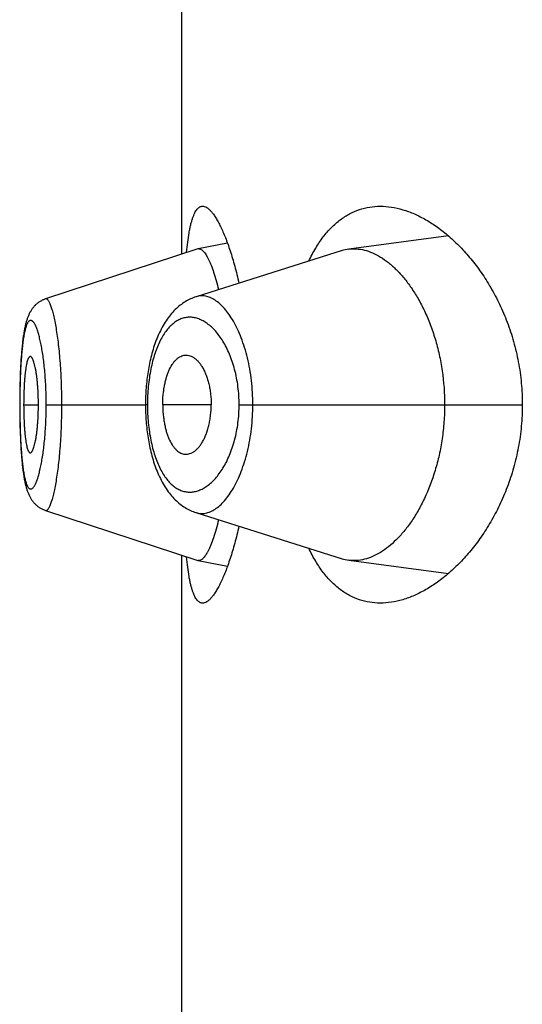
# Model space of a CAD drawing. Units: inches. Extents: x 0 to 11, y 0 to 8.5.
# Drawn here: x 5.8 to 5.8, y 6.7 to 6.8 of the extents above; entities that cross this region are included whole.
import ezdxf

# ---------------------------------------------------------------- set-up
doc = ezdxf.new("R2010")
doc.units = ezdxf.units.IN
doc.header["$LTSCALE"] = 0.605
doc.header["$MEASUREMENT"] = 0
doc.layers.get('0').update_dxf_attribs({"linetype": 'CONTINUOUS'})

msp = doc.modelspace()

# ---------------------------------------------------------------- linework, layer by layer
at = {"color": 7, "linetype": 'Continuous'}
for p, q in [((5.7863995399, 6.7865109908), (5.7863995399, 6.9653408324)), ((5.8028450488, 6.7876364905), (5.7966892686, 6.7868199533)), ((5.7892086835, 6.7871847823), (5.7873979509, 6.7868368948)), ((5.787370005900001, 6.786829635299999), (5.777964771900001, 6.7837415188)), ((5.7962769377, 6.786728180700001), (5.787266379199999, 6.783879166799999)), ((5.7773147205, 6.7833290432), (5.7772810313, 6.7832929965)), ((5.777347268200001, 6.783361997), (5.777312569199999, 6.783326814500001)), ((5.7773807333, 6.7833940658), (5.777345039400001, 6.783359790800001)), ((5.7774151216, 6.783425229800001), (5.7773784403, 6.7833918967)), ((5.777450400399999, 6.783455436100001), (5.7774127813, 6.7834231139)), ((5.7774865617, 6.783484657200001), (5.7774480484, 6.783453402999999)), ((5.7775235997, 6.7835128677), (5.7774842439, 6.7834827398)), ((5.7775614736, 6.7835400179), (5.7775213561, 6.783511089)), ((5.7776001639, 6.7835660774), (5.7775593399, 6.783538393200001)), ((5.7770878981, 6.7830377723), (5.7770638086, 6.7829986165)), ((5.77711294, 6.7830764483), (5.777086515800001, 6.7830356828)), ((5.777138964, 6.7831146233), (5.7771114738, 6.7830743378)), ((5.7771659068, 6.783152149), (5.777137409600001, 6.7831124916)), ((5.7771937849, 6.783189004600001), (5.7771642588, 6.7831499945)), ((5.777222635499999, 6.7832251951), (5.777192035, 6.7831868225)), ((5.7772524043, 6.7832606138), (5.7772207785, 6.7832229853)), ((5.7772830899, 6.783295229299999), (5.7772504439, 6.7832583871)), ((5.7767095701, 6.7820254447), (5.7766970338, 6.781967215)), ((5.7764538512, 6.7798695397), (5.776435576799999, 6.7795400551)), ((5.7764608413, 6.7799814069), (5.7764476695, 6.7797646262)), ((5.776475329199999, 6.780193918099999), (5.7764606101, 6.7799778176)), ((5.776420415, 6.779210126900001), (5.7764115008, 6.7789792975)), ((5.7764303634, 6.7794337086), (5.7764202023, 6.7792049854)), ((5.7764415767, 6.7796549843), (5.7764301362, 6.7794289109)), ((5.7763977461, 6.778530578400001), (5.776392263099999, 6.778295291699999)), ((5.7764041607, 6.778758172100001), (5.776397588099999, 6.778524429400001)), ((5.776411696799999, 6.7789847619), (5.776403983, 6.778752373400001)), ((5.7763863153, 6.7779551721), (5.776383489800001, 6.7777134213)), ((5.7763901138, 6.7781867801), (5.7763862155, 6.777948045900001)), ((5.7763949411, 6.7784163168), (5.7763899886, 6.7781800536)), ((5.7763825237, 6.7775950285), (5.776381216900001, 6.7772425755)), ((5.776381216900001, 6.7772425755), (5.776381865399999, 6.7769471675)), ((5.7763835607, 6.777720968), (5.776381860599999, 6.7774836849)), ((5.7763881912, 6.7772158324), (5.776381210499999, 6.7772158324)), ((5.7766262483, 6.7772158324), (5.7775359729, 6.7772158324)), ((5.778020040299999, 6.7772158324), (5.7841459201, 6.7772158324)), ((5.7842654329, 6.7772158324), (5.7841459201, 6.7772158364)), ((5.7882032749, 6.7772158324), (5.7852125052, 6.7772158324)), ((5.7899269705, 6.7772158324), (5.8074052967, 6.7772158324)), ((5.7763849301, 6.7765829602), (5.7763883589, 6.7763439649)), ((5.7763883589, 6.7763439649), (5.7763928809, 6.7761071731)), ((5.7763928809, 6.7761071731), (5.7763984921, 6.7758723477)), ((5.7763984921, 6.7758723477), (5.7764052315, 6.7756388787)), ((5.7764052315, 6.7756388787), (5.7764131586, 6.7754066547)), ((5.7764131586, 6.7754066547), (5.776422338500001, 6.775175932100001)), ((5.776422338500001, 6.775175932100001), (5.7764328333, 6.77494702)), ((5.7764328333, 6.77494702), (5.7764447072, 6.7747201884)), ((5.7764447072, 6.7747201884), (5.7764579998, 6.774496091100001)), ((5.7764579998, 6.774496091100001), (5.776472744099999, 6.7742754698)), ((5.776472744099999, 6.7742754698), (5.7764888337, 6.7740608714)), ((5.7779658962, 6.770690200900001), (5.7873700379, 6.7676020177)), ((5.7863995399, 6.7357609908), (5.7863995399, 6.7679207152)), ((5.787397996599999, 6.767594755399999), (5.7892087309, 6.767247010299999)), ((5.7966891931, 6.767611695399999), (5.8028450626, 6.7667951903))]:
    msp.add_line(p, q, dxfattribs=at)
for points in [[(5.7779646937, 6.7837411959), (5.777935961900001, 6.7837314452), (5.7778914225, 6.7837150638), (5.7778474863, 6.7836973533), (5.7778041799, 6.783678337), (5.777761525, 6.7836580358), (5.7777195604, 6.78363648), (5.777678334500001, 6.783613708200001), (5.7776378651, 6.7835897448), (5.7775981813, 6.783564621900001)], [(5.7779650238, 6.7837415862), (5.7779360876, 6.7837317665), (5.777891765900001, 6.7837154645), (5.777848077100001, 6.7836978598)], [(5.787266812, 6.783879410700001), (5.7872459599, 6.7838727329), (5.787163372799999, 6.7838445542), (5.787081114099999, 6.783813692000001), (5.786999227100001, 6.783780127999999), (5.7869177737, 6.7837438525), (5.7868366775, 6.783704789500001), (5.786755968, 6.7836629039), (5.7866757198, 6.783618186699999), (5.7865959222, 6.7835705821), (5.7865166073, 6.7835200534), (5.7864378405, 6.7834665852), (5.7863596559, 6.7834101423), (5.786282096, 6.7833506946), (5.7862052054, 6.783288213300001), (5.7861290137, 6.7832226566), (5.7860535127, 6.7831539445), (5.7859787899, 6.783082081), (5.7859050049, 6.783007154), (5.785832158200001, 6.782929103), (5.7857603059, 6.782847925700001), (5.785689667200001, 6.7827638247), (5.7856202578, 6.782676788400001), (5.7855520908, 6.782586798200001), (5.7854853548, 6.782494083), (5.7854200245, 6.7823985982), (5.7853561328, 6.7823003783), (5.785293927300001, 6.782199818500001), (5.7852333873, 6.782096924299999), (5.7851745067, 6.7819917251), (5.7851175191, 6.7818847268), (5.785062432, 6.7817760753), (5.78500917, 6.7816657489), (5.784957817, 6.7815540572), (5.7849083707, 6.781441150499999), (5.784860759, 6.7813270175), (5.7848149589, 6.7812117488), (5.7847709393, 6.781095411799999), (5.7847286666, 6.7809780705), (5.7846881183, 6.7808598226), (5.784649270399999, 6.7807407592), (5.7846120869, 6.780620928899999), (5.784576532999999, 6.780500372300001), (5.7845425864, 6.780379165), (5.7845102196, 6.780257356900001), (5.7844793954, 6.7801349536), (5.7844500912, 6.7800120255), (5.7844222817, 6.7798886378), (5.7843959304, 6.779764794), (5.7843710185, 6.7796405644), (5.7843475248, 6.7795160037), (5.784325417100001, 6.7793910905), (5.7843046802, 6.779265883300001), (5.7842852975, 6.7791404355), (5.7842672397, 6.7790147177), (5.7842504924, 6.7788887846), (5.7842350417, 6.778762687), (5.7842208649, 6.778636386900001), (5.7842079525, 6.7785099355), (5.7841962946, 6.7783833763), (5.7841858749, 6.7782566596), (5.784176685, 6.7781298534), (5.784168713500001, 6.7780030113), (5.784161944, 6.7778760684), (5.7841563709, 6.7777490883), (5.7841519888, 6.7776221307), (5.7841487905, 6.7774951231), (5.7841467751, 6.777368081000001), (5.7841459441, 6.7772411082), (5.7841459309, 6.7771991089)], [(5.777062505499999, 6.7829965465), (5.777039391900001, 6.7829569113), (5.777017190800001, 6.7829168752), (5.7769958717, 6.782876462000001), (5.776975372999999, 6.7828356325), (5.7769556593, 6.7827943907), (5.776936711799999, 6.782752775), (5.7769184623, 6.7827107113), (5.77690081, 6.782668026000001), (5.7768837186, 6.7826246769), (5.7768671599, 6.782580634199999), (5.776851056900001, 6.7825357253), (5.7768353794, 6.7824898875), (5.7768201067, 6.7824430829), (5.776805185700001, 6.7823951623), (5.776790581, 6.7823460129), (5.7767762909, 6.782295625800001), (5.776762317999999, 6.782244013200001), (5.7767486445, 6.7821911128), (5.7767352578, 6.782136877), (5.7767221713, 6.7820813651), (5.776709383099999, 6.782024582999999), (5.776696870199999, 6.7819664393), (5.7766846177, 6.781906867899999), (5.7766726264, 6.7818458748), (5.7766608799, 6.7817833787), (5.7766493449, 6.7817191859), (5.776638018099999, 6.7816532502), (5.7766268989, 6.7815855356), (5.7766159644, 6.7815158581), (5.7766052154, 6.7814441649), (5.7765946563, 6.781370421799999), (5.776584274199999, 6.7812944651), (5.776574073099999, 6.781216244299999), (5.776564058, 6.7811357138), (5.7765542204, 6.7810527104), (5.776544559, 6.780967112000001), (5.776535089099999, 6.7808789351), (5.7765258277, 6.7807882277), (5.776516769400001, 6.7806948226), (5.7765079326, 6.78059881), (5.7764993651, 6.780500658899999), (5.7764910672, 6.7804003598), (5.776467707, 6.7800851244)], [(5.7767489121, 6.782192233300001), (5.7767354966, 6.782137912200001), (5.7767223834, 6.782082314)], [(5.776672746699999, 6.7818464827), (5.7766609804, 6.7817839051), (5.776649425900001, 6.781719628099999), (5.7766380801, 6.7816536042), (5.7766269424, 6.7815857966), (5.776615989400001, 6.7815160179), (5.776605222100001, 6.7814442138), (5.7765946447, 6.781370348899999)], [(5.776584244199999, 6.781294256900001), (5.7765740255, 6.7812158862), (5.7765639934, 6.781135193200001), (5.7765541396, 6.781052016), (5.7765444632, 6.7809662369), (5.7765349786, 6.780877869199999), (5.776525701900001, 6.780786951100001), (5.7765166269, 6.780693306900001), (5.776507773500001, 6.7805970292), (5.7764991903, 6.7804985973), (5.776482838200001, 6.7802952567)], [(5.776381865399999, 6.7769471675), (5.776382608600001, 6.7768249087), (5.7763849301, 6.7765829602)], [(5.7841459309, 6.7771991089), (5.7841466873, 6.7770715374), (5.7841486362, 6.7769439077), (5.7841517776, 6.776816315), (5.7841561137, 6.7766887791), (5.784161652100001, 6.7765612452), (5.784168399199999, 6.77643377), (5.7841763615, 6.7763064155), (5.7841855532, 6.7761791319), (5.784195980700001, 6.7760519599), (5.784207649500001, 6.775924954600001), (5.784220575, 6.7757980802), (5.7842347665, 6.7756713877), (5.784250234299999, 6.7755449284), (5.7842670009, 6.7754186686), (5.7842850803, 6.7752926639), (5.784304484600001, 6.7751669687), (5.784325240299999, 6.7750415488), (5.7843473621, 6.774916461799999), (5.784370865800001, 6.774791765700001), (5.7843957865, 6.774667429), (5.7844221463, 6.7745435076), (5.784449965, 6.7744200748), (5.7844792819, 6.774297127200001), (5.784510119199999, 6.774174727899999), (5.7845424969, 6.7740529323), (5.7845764572, 6.773931723500001), (5.7846120281, 6.773811151399999), (5.7846492308, 6.7736912952), (5.7846881055, 6.7735721811), (5.7847286902, 6.773453855), (5.7847710067, 6.7733364185), (5.7848150759, 6.7732199761), (5.784860931900001, 6.7731045892), (5.7849086058, 6.7729903268), (5.7849581179, 6.7728772872), (5.7850095446, 6.7727654493), (5.785062885199999, 6.7726549713), (5.7851180399, 6.7725461925), (5.7851750808, 6.7724390929), (5.7852340033, 6.7723338066), (5.785294567899999, 6.772230849500001), (5.7853567859, 6.7721302536), (5.7854206752, 6.772032028200001), (5.7854859689, 6.7719365921), (5.785552617, 6.7718439949), (5.7856206564, 6.771754166900001), (5.785689920299999, 6.7716673022), (5.7857603886, 6.7715833885), (5.78583205, 6.7715024052), (5.7859047303, 6.7714245061), (5.785978387799999, 6.7713496812), (5.78605301, 6.771277892200001), (5.7861284445, 6.7712092297), (5.7862046148, 6.7711436933), (5.786281521, 6.7710812127), (5.7863591087, 6.7710217662), (5.7864373289, 6.7709653265), (5.7865161426, 6.770911859), (5.7865955013, 6.7708613359), (5.786675332200001, 6.7708137429), (5.7867556089, 6.7707690366), (5.7868363473, 6.770727155299999), (5.7869174711, 6.770688089400001), (5.7869989526, 6.7706518035), (5.7870808815, 6.7706182188), (5.787163210399999, 6.7705873237), (5.787245883200001, 6.770559108600001), (5.7962769877, 6.7677034391)], [(5.7764888337, 6.7740608714), (5.776497372100001, 6.7739561543), (5.7765061864, 6.7738538356), (5.776515269299999, 6.7737539597), (5.7765246224, 6.773656476699999), (5.7765341961, 6.773561835700001), (5.7765439675, 6.773470150900001), (5.776553946, 6.7733812289), (5.776564125599999, 6.7732950179), (5.776574494, 6.7732115012), (5.7765850494, 6.7731305749), (5.776595803999999, 6.773052048899999), (5.776606752799999, 6.7729758737), (5.7766178933, 6.7729019873), (5.776629245700001, 6.772830189700001), (5.776640808200001, 6.7727604409), (5.7766525815, 6.7726926849), (5.7766645974, 6.7726267065), (5.7766768619, 6.7725624541), (5.7766893792, 6.772499893200001), (5.776702186000001, 6.7724388382), (5.776715312599999, 6.7723791635), (5.7767287541, 6.772320913200001), (5.7767424999, 6.7722641412), (5.776756568200001, 6.772208772000001), (5.776770970599999, 6.7721547618), (5.7767856872, 6.772102180599999), (5.7768007191, 6.772051009099999), (5.7768160987, 6.7720011265), (5.7768318562, 6.7719524346), (5.7768479975, 6.7719049166), (5.776864562, 6.771858462000001), (5.776881640599999, 6.7718128411), (5.776899268099999, 6.7717680026), (5.7769174762, 6.771723909199999), (5.7769363661, 6.7716803711), (5.7769559967, 6.7716373235), (5.7769763957, 6.7715947798), (5.776997627899999, 6.7715526814), (5.777019765, 6.771510971100001), (5.7770428353, 6.771469683099999), (5.7770668375, 6.7714288987), (5.777091830800001, 6.7713885927), (5.777117849, 6.7713487877), (5.7771448373, 6.7713096322), (5.777172825599999, 6.7712711364), (5.7772018515, 6.771233303400001), (5.777231847, 6.771196267300001), (5.777262810599999, 6.771160064299999), (5.777294779400001, 6.771124685499999), (5.777327723200001, 6.7710901973), (5.7773616429, 6.7710566274), (5.7773965492, 6.7710239941), (5.777432411, 6.770992353), (5.777469223, 6.770961732999999), (5.7775069797, 6.770932162699999), (5.7775456371, 6.770903698300001), (5.777585177100001, 6.7708763721), (5.7776255858, 6.7708502122), (5.7776668151, 6.7708252671), (5.7777088334, 6.7708015705)], [(5.7777104688, 6.7708006544), (5.777753089299999, 6.7707783726), (5.7777964395, 6.7707573855), (5.7778404775, 6.7707377265), (5.7778851827, 6.770719418), (5.7779305574, 6.7707024745), (5.777966085499999, 6.7706903263)]]:
    msp.add_lwpolyline(points, dxfattribs=at)
for centre, radius, start, end in [((5.7874411117, 6.7866133148), 0.0002277068, 100.9261861064, 108.1959827864), ((5.7874393743, 6.7866209136), 0.0002199165, 89.53483464200002, 100.8569902289), ((5.7970063534, 6.7844231242), 0.0024177122, 97.53609387729999, 107.5595358731), ((5.7874411129, 6.7678181917), 0.0002275585, 251.7998463022, 259.0779086054), ((5.7970045357, 6.770000426799999), 0.002409456, 252.4249188298, 262.4797216404)]:
    msp.add_arc(centre, radius, start, end, dxfattribs=at)
for points, knots in [([(5.7866803859, 6.786603304500001), (5.7867012662, 6.786821264199999), (5.7867460199, 6.787231759400001), (5.786818580599999, 6.7877267555), (5.7868853151, 6.7880823861), (5.786937293099999, 6.7883186925), (5.786993024400001, 6.788533719), (5.7870525607, 6.788727121), (5.7871159324, 6.788898617999999), (5.7871831683, 6.789047998099999), (5.7872543147, 6.7891751206), (5.7873294786, 6.7892799038), (5.7874088719, 6.7893622535), (5.7874928529, 6.7894218763), (5.787581501, 6.789458014400001), (5.7876430041, 6.7894658321), (5.7876731846, 6.789465832)], [0, 0, 0, 0, 0.2063893775, 0.3891613604, 0.4713938206, 0.5474137084, 0.6171850914, 0.6807174475, 0.7380785840999999, 0.789413852, 0.834976541, 0.8751751665, 0.9106426025, 0.9423246639, 0.9715517787000001, 1, 1, 1, 1]), ([(5.7876731846, 6.789465832), (5.7876936631, 6.789465832), (5.7877356712, 6.789462264500001), (5.787822793099999, 6.789440925), (5.7879360079, 6.7893858203), (5.7880701765, 6.7892829713), (5.788207885399999, 6.789141992799999), (5.788348905, 6.7889632096), (5.7884928513, 6.7887470289), (5.7886390694, 6.7884940222), (5.7887868264, 6.7882049), (5.7889353183, 6.7878804892), (5.789083696900001, 6.7875217148), (5.789231086799999, 6.7871295912), (5.7894311437, 6.7865459437), (5.789670723, 6.785740777000001), (5.7898368622, 6.7850707834), (5.7899169428, 6.784717248400001)], [0, 0, 0, 0, 0.0113398439, 0.0232247151, 0.0495054899, 0.08031043360000001, 0.1164498492, 0.1583553417, 0.2062321831, 0.2601483258, 0.3200844133, 0.3859622732, 0.457661836, 0.5350314671, 0.6178941794, 0.7992719934999999, 1, 1, 1, 1]), ([(5.7942252127, 6.7860798845), (5.7943546659, 6.786351889600001), (5.794626572899999, 6.786865431900001), (5.795094337999999, 6.7875633278), (5.7956033699, 6.7881550963), (5.796150663200001, 6.7886384919), (5.7967326309, 6.789012404099999), (5.7973449351, 6.789276758200001), (5.797982291499999, 6.7894327359), (5.7984168147, 6.7894658323), (5.7986342799, 6.7894658324)], [0, 0, 0, 0, 0.1536173121, 0.2957973597, 0.4275841103, 0.5505803404999999, 0.6668692464, 0.7788657171, 0.8891032543999999, 1, 1, 1, 1]), ([(5.7986342799, 6.7894658324), (5.7988653226, 6.7894658324), (5.7993375771, 6.7894276474), (5.800045748, 6.7892649052), (5.8007605804, 6.7889994062), (5.8014771752, 6.7886340176), (5.8021905841, 6.7881709576), (5.8028951786, 6.7876118465), (5.8035845624, 6.7869578023), (5.8042513294, 6.7862096061), (5.8048868131, 6.7853679443), (5.805480834500001, 6.7844338508), (5.8060214833, 6.7834093838), (5.806495101399999, 6.7822986334), (5.8068866662, 6.781109037699999), (5.807180851799999, 6.779852682), (5.8073639101, 6.778547406), (5.8074052967, 6.777661217), (5.8074052967, 6.7772158324)], [0, 0, 0, 0, 0.0422709982, 0.086286283, 0.1325528478, 0.1814297253, 0.2331606471, 0.287905855, 0.345767628, 0.4068079642, 0.4710568578, 0.5385108961999999, 0.609119285, 0.6827556323, 0.7591755937000001, 0.8379671143, 0.9185135608, 1, 1, 1, 1]), ([(5.7874411597, 6.786840822899999), (5.787464529299999, 6.786840629199999), (5.7875139826, 6.786832181699999), (5.7875863986, 6.7867985023), (5.787659616799999, 6.786744672899999), (5.7877338494, 6.786671065399999), (5.787809205599999, 6.7865778104), (5.7878855933, 6.786464978), (5.7879628618, 6.7863326515), (5.788040818, 6.786180922100001), (5.7881192035, 6.7860099655), (5.7882282674, 6.785746444299999), (5.788362368, 6.7853714565), (5.7885154317, 6.784868565), (5.788609359400001, 6.78450894), (5.7886557464, 6.7843184761)], [0, 0, 0, 0, 0.0242561264, 0.0512110151, 0.082215197, 0.1181179975, 0.1594317669, 0.2064667012, 0.2594104884, 0.3183801675, 0.3834460064, 0.4545540996, 0.6143327873, 0.7965392066, 1, 1, 1, 1]), ([(5.7966892686, 6.7868199533), (5.7967684453, 6.7868304038), (5.7969286074, 6.7868434655), (5.797254458899999, 6.7868380798), (5.797671300499999, 6.786770561), (5.7981698198, 6.7865977246), (5.7986675672, 6.786335208), (5.7991604849, 6.7859854211), (5.799644092, 6.7855503523), (5.800113584400001, 6.7850319313), (5.8005636693, 6.7844318114), (5.800988438099999, 6.783752005499999), (5.8013809878, 6.7829952175), (5.8017336913, 6.782165510700001), (5.8020384125, 6.7812687149), (5.8022868332, 6.780312883300001), (5.802534820599999, 6.7789623252), (5.8026101528, 6.777917524299999), (5.8026101528, 6.7772158324)], [0, 0, 0, 0, 0.0193624268, 0.0388820762, 0.07890954389999999, 0.1211143637, 0.1662652388, 0.2148847805, 0.2672851337, 0.3236694512, 0.3841901289, 0.4489179367, 0.5177946525, 0.5906740156, 0.6672888743, 0.7472228082, 0.8298786579, 1, 1, 1, 1]), ([(5.7907725604, 6.7772158324), (5.7907725347, 6.7777126375), (5.7907302684, 6.7784514398), (5.7905895526, 6.7794118402), (5.7904475707, 6.7800929473), (5.7902719687, 6.7807335628), (5.7900672433, 6.781327073099999), (5.7898374499, 6.781867989199999), (5.789587237799999, 6.7823522839), (5.7893203642, 6.7827766132), (5.7890406574, 6.7831385429), (5.7887517189, 6.7834363163), (5.7884562242, 6.7836681123), (5.7881565379, 6.7838319091), (5.7879011089, 6.7839107767), (5.7877008635, 6.7839355214), (5.7875538411, 6.783935789), (5.7874083309, 6.7839178883), (5.7873134211, 6.7838940263), (5.7872666598, 6.7838792554)], [0, 0, 0, 0, 0.1792680388, 0.2662272134, 0.3501114831, 0.4301550137, 0.5057595322, 0.5764878324, 0.6420399636, 0.7022529506, 0.7571248785, 0.8068004066, 0.8516011484999999, 0.8921386509999999, 0.9293908777, 0.9472275208, 0.9647903842000001, 0.9823047726, 1, 1, 1, 1]), ([(5.7789839511, 6.7772158324), (5.778983948, 6.7776530445), (5.778972533099999, 6.7783034218), (5.7789336527, 6.7791593853), (5.7788943197, 6.7797756034), (5.7788448139, 6.780365268300001), (5.7787862416, 6.7809225494), (5.7787201181, 6.781442042799999), (5.7786479468, 6.7819185516), (5.778570202, 6.782347200000001), (5.778488307999999, 6.782723838300001), (5.7784148946, 6.783002711699999), (5.778354434500001, 6.7831966246), (5.7783108962, 6.783320194400001), (5.7782671604, 6.7834283271), (5.778223453200001, 6.7835209321), (5.7781800009, 6.7835979926), (5.7781368838, 6.783659494), (5.7780939966, 6.783705417999999), (5.778050921499999, 6.7837357527), (5.7780067498, 6.783749403300001), (5.7779778296, 6.783745804400001), (5.777964787, 6.783741525)], [0, 0, 0, 0, 0.1944161799, 0.2891648215, 0.3810011409, 0.4689711109, 0.5522766353, 0.6301545499, 0.7018198873, 0.7665595423, 0.8238386306000001, 0.8731765361, 0.8947292967, 0.9141455740000001, 0.9314193087, 0.9465751123, 0.9596502225, 0.9707139357, 0.9799004428, 0.9874672045, 0.9938961453, 1, 1, 1, 1]), ([(5.778020040299999, 6.7772158324), (5.7780200405, 6.7773876437), (5.7780165787, 6.777729527000001), (5.778000226100001, 6.778237837000001), (5.777973612699999, 6.7787355396), (5.7779372335, 6.7792175283), (5.7778914252, 6.779678995399999), (5.7778373717, 6.780115614500001), (5.777776144700001, 6.7805234531), (5.7777087005, 6.780898694299999), (5.777635918300001, 6.7812378645), (5.777559140599999, 6.7815381359), (5.7774796115, 6.7817970797), (5.7774089604, 6.781984905), (5.7773507085, 6.7821119344), (5.777309087999999, 6.782190906599999), (5.777267517, 6.7822583283), (5.7772260979, 6.7823142091), (5.7771848663, 6.7823585278), (5.7771437327, 6.7823911823), (5.777102440399999, 6.7824118864), (5.7770608276, 6.7824198005), (5.777019667699999, 6.782414141499999), (5.776980008200001, 6.782395320599999), (5.7769419967, 6.7823641993), (5.7769053163, 6.7823211577), (5.7768697699, 6.7822662598), (5.7768352897, 6.7821995133), (5.7768018981, 6.7821209287), (5.7767565575, 6.78199377), (5.7767044861, 6.7818055953), (5.7766493965, 6.7815464124), (5.7765992543, 6.7812456528), (5.7765543116, 6.780905752100001), (5.7765147866, 6.780529438999999), (5.7764807271, 6.780120151499999), (5.7764520088, 6.7796819257), (5.7764201853, 6.7790526427), (5.7763947949, 6.7782278648), (5.776388190900001, 6.7775577036), (5.7763881912, 6.7772158324)], [0, 0, 0, 0, 0.0479060899, 0.09532348369999999, 0.1417944552, 0.1868680104, 0.2300867498, 0.2710851582, 0.309527108, 0.34506463, 0.3773728023, 0.4062305429999999, 0.431454799, 0.4528728307, 0.4621216931, 0.4704052975, 0.477748331, 0.4841863906, 0.4897701214, 0.4945807643, 0.4987574045000001, 0.5025276556, 0.506209652, 0.5101443932, 0.5146138736, 0.5198104204999999, 0.5258527315, 0.5328118400999999, 0.5407330322999999, 0.5496431163000001, 0.5704370742, 0.5951108774, 0.6235003906000001, 0.6554324697999999, 0.6906967633, 0.7289944757, 0.7699413586, 0.8131438641, 0.9046761631, 1, 1, 1, 1]), ([(5.7899269705, 6.7772158324), (5.7899269586, 6.777590865900001), (5.789880510700001, 6.7783260025), (5.7896779349, 6.7793750518), (5.789409296900001, 6.7801782383), (5.7891454291, 6.780749834400001), (5.7889346011, 6.7811283566), (5.7887087235, 6.781466146900001), (5.7884706075, 6.7817620502), (5.788222903899999, 6.7820153546), (5.7879678555, 6.7822254234), (5.7877074555, 6.782391593300001), (5.7874435033, 6.7825130564), (5.7871778465, 6.7825890537), (5.786912408099999, 6.7826188145), (5.7866492959, 6.7826015425), (5.786390758400001, 6.7825367577), (5.7861390693, 6.782424156699999), (5.7858962941, 6.7822640352), (5.7856639713, 6.7820572051), (5.785443665599999, 6.781804289299999), (5.785236915, 6.7815060581), (5.7850456706, 6.781163492799999), (5.784871490700001, 6.7807785156), (5.7847160251, 6.7803537346), (5.784580928, 6.7798925014), (5.784467951, 6.7793989767), (5.7843783961, 6.7788782823), (5.784313481799999, 6.778336342899999), (5.784274249199999, 6.777779811499999), (5.7842654369, 6.777404505700001), (5.7842654329, 6.7772158324)], [0, 0, 0, 0, 0.0850171168, 0.1664401251, 0.2415864775, 0.2763291504, 0.3090436796, 0.3397037734, 0.3683373547, 0.3950227461, 0.4198801786, 0.4430801721, 0.4648563704999999, 0.4855187386, 0.5054522068, 0.5251064026, 0.5449731693, 0.5655534805, 0.5873135222, 0.6106429734000001, 0.6358523423, 0.6631724391, 0.6927609017, 0.724670198, 0.758861848, 0.7952192345999999, 0.8335497271, 0.8735714046999999, 0.9149344273000001, 0.9572292557, 1, 1, 1, 1]), ([(5.7865152538, 6.7802650929), (5.7865645653, 6.7802746415), (5.7866660275, 6.7802836006), (5.7868196593, 6.7802637383), (5.786971986, 6.7802118759), (5.787121570499999, 6.7801293507), (5.7872672673, 6.7800172527), (5.787407869400001, 6.7798764351), (5.787542023899999, 6.779707667699999), (5.7876682152, 6.7795118158), (5.7877846846, 6.779290038099999), (5.787889958200001, 6.7790441572), (5.787982617000001, 6.7787764014), (5.788060996, 6.778489286799999), (5.7881233272, 6.7781858074), (5.788184486, 6.7777608487), (5.7882032749, 6.777434773), (5.7882032749, 6.7772158324)], [0, 0, 0, 0, 0.0391792808, 0.0787437427, 0.1199886908, 0.1639559237, 0.211417682, 0.2629146892, 0.3188014052, 0.3792762327, 0.4443865099, 0.5139725519, 0.5877183671, 0.6652245811, 0.7459653316, 0.8292182548999999, 1, 1, 1, 1]), ([(5.7770356809, 6.7801906133), (5.7770282043, 6.7801906153), (5.7770124621, 6.7801878525), (5.776990071599999, 6.7801759527), (5.7769684485, 6.780156974600001), (5.776947391699999, 6.7801311548), (5.776926798200001, 6.7800985884), (5.7768982078, 6.7800428274), (5.776864787999999, 6.7799560295), (5.7768286596, 6.7798322615), (5.7767948252, 6.7796839453), (5.7767635623, 6.779511943099999), (5.7767352098, 6.779317287400001), (5.776710060399999, 6.7791016425), (5.776688098099999, 6.778867310800001), (5.7766693534, 6.778616960700001), (5.7766483313, 6.77825879), (5.7766309738, 6.7777902702), (5.7766262483, 6.7774098037), (5.7766262483, 6.7772158324)], [0, 0, 0, 0, 0.0073260511, 0.0153275669, 0.0245547701, 0.0353397762, 0.04786970679999999, 0.0622439708, 0.0966807499, 0.1387915557, 0.1885078099, 0.2456709333, 0.3100516709, 0.3812237945, 0.458383527, 0.540655557, 0.6272074618, 0.8099342534, 1, 1, 1, 1]), ([(5.7775359729, 6.7772158324), (5.7775359729, 6.7774097638), (5.7775287959, 6.777790197000001), (5.7775028897, 6.7782583729), (5.77747244, 6.7786160209), (5.777445837899999, 6.778866040900001), (5.7774153959, 6.779100118400001), (5.777381445700001, 6.779315662999999), (5.7773442775, 6.7795103987), (5.7773045499, 6.779682649500001), (5.777262931599999, 6.7798313194), (5.7772199868, 6.7799554673), (5.7771816586, 6.7800424623), (5.7771498899, 6.7800983384), (5.7771274107, 6.780130999400001), (5.7771048712, 6.7801568722), (5.777082197, 6.780175862799999), (5.777059220599999, 6.780187776799999), (5.777043227999999, 6.7801906112), (5.7770356809, 6.7801906133)], [0, 0, 0, 0, 0.1889239728, 0.3705791325, 0.4566720579, 0.538576268, 0.6154979028, 0.6866023566, 0.7511135173000001, 0.8085894714, 0.8587644555, 0.9014364298, 0.9364873928, 0.95116982, 0.9639961183, 0.9750515474, 0.9845019906, 0.9926477304000001, 1, 1, 1, 1]), ([(5.7852125052, 6.7772158324), (5.7852125052, 6.777409419600001), (5.785225036, 6.777698054400001), (5.7852663116, 6.7780768551), (5.7853087486, 6.7783505806), (5.7853627592, 6.778613142899999), (5.785427727, 6.7788621522), (5.7855028594, 6.779095606399999), (5.785612019099999, 6.7793743574), (5.7857407025, 6.7796249762), (5.7858912279, 6.7798387812), (5.7860062961, 6.779971104199999), (5.7861268113, 6.7800807918), (5.7862520389, 6.7801673858), (5.7863811661, 6.780230330599999), (5.786470738099999, 6.780256473), (5.7865152538, 6.7802650929)], [0, 0, 0, 0, 0.1649330452, 0.2457328981, 0.3245719986, 0.4008351448, 0.4740166514, 0.5437260609000001, 0.6096349755, 0.7290024139, 0.7825077631999999, 0.8320968787999999, 0.8781031404999999, 0.9209910348, 0.9613688498999999, 1, 1, 1, 1]), ([(5.7763881912, 6.7772158324), (5.776388190900001, 6.7768739595), (5.7763931564, 6.776365403200001), (5.776410516399999, 6.7756954706), (5.7764285764, 6.7752126313), (5.7764520386, 6.7747499427), (5.7764808341, 6.774311838200001), (5.7765149106, 6.7739024175), (5.7765543203, 6.773525676799999), (5.7765991777, 6.7731852916), (5.7766492623, 6.7728843467), (5.776704340399999, 6.7726254347), (5.776756524700001, 6.7724377782), (5.7768019117, 6.7723111327), (5.7768353244, 6.772232854299999), (5.7768698223, 6.772166313), (5.7769053862, 6.7721114996), (5.7769420639, 6.7720683987), (5.776980045, 6.7720370735), (5.777019649400001, 6.7720179071), (5.7770607855, 6.772011805599999), (5.7771024364, 6.7720192975), (5.7771437737, 6.7720396905), (5.7771849339, 6.7720721472), (5.777226174299999, 6.7721164036), (5.7772675853, 6.7721723736), (5.7773091298, 6.772240028200001), (5.7773507162, 6.7723193336), (5.777408910399999, 6.7724468749), (5.7774794458, 6.7726352245), (5.777558929600001, 6.7728944562), (5.77763578, 6.7731945413), (5.777708724400001, 6.7735332049), (5.7777763528, 6.7739079904), (5.7778375708, 6.774315694199999), (5.777891497200001, 6.7747524474), (5.7779536103, 6.7753799116), (5.7779950028, 6.7760322801), (5.7780165837, 6.776702134600001), (5.778020040299999, 6.7770440212), (5.778020040299999, 6.7772158324)], [0, 0, 0, 0, 0.095324576, 0.1417943768, 0.1868576217, 0.2300454192, 0.2709675973, 0.309272852, 0.3445923139, 0.3765774561, 0.4049897152, 0.4296361151, 0.4503592647, 0.459235865, 0.4671310836, 0.4740735845, 0.4801101749, 0.4853126996, 0.4897957004, 0.493743704, 0.4974306786, 0.5011949728, 0.5053590253, 0.5101573521, 0.5157354384, 0.5221790162, 0.5295400720000001, 0.5378512641, 0.5471323968999999, 0.5686138386, 0.5938691477, 0.622707025, 0.6549597357, 0.6904445173, 0.728878556, 0.7698998788, 0.8131360876, 0.9046762570999999, 0.9520938017, 1, 1, 1, 1]), ([(5.7766262483, 6.7772158324), (5.7766262483, 6.7770218611), (5.7766309738, 6.7766413946), (5.7766483313, 6.7761728748), (5.7766693534, 6.7758147041), (5.776688098099999, 6.775564354), (5.776710060399999, 6.7753300222), (5.7767352098, 6.7751143773), (5.7767635623, 6.7749197216), (5.7767948252, 6.774747719500001), (5.7768286596, 6.774599403300001), (5.776864787999999, 6.7744756353), (5.7768982078, 6.7743888374), (5.776926798200001, 6.7743330763), (5.776947391699999, 6.7743005099), (5.7769684485, 6.7742746902), (5.776990071599999, 6.7742557121), (5.7770124621, 6.7742438122), (5.7770282043, 6.7742410494), (5.7770356809, 6.7742410515)], [0, 0, 0, 0, 0.1900657466, 0.3727925382, 0.459344443, 0.5416164729999999, 0.6187762055, 0.6899483290999999, 0.7543290667, 0.8114921901000001, 0.8612084443000001, 0.9033192501, 0.9377560292, 0.9521302932, 0.9646602237999999, 0.9754452298999999, 0.9846724331000001, 0.9926739489, 1, 1, 1, 1]), ([(5.7770356809, 6.7742410515), (5.777043227999999, 6.7742410535), (5.777059220599999, 6.774243887999999), (5.777082197, 6.774255802000001), (5.7771048712, 6.7742747926), (5.7771274107, 6.774300665299999), (5.7771498899, 6.7743333263), (5.7771816586, 6.7743892025), (5.7772199868, 6.7744761974), (5.777262931599999, 6.7746003453), (5.7773045499, 6.774749015299999), (5.7773442775, 6.7749212661), (5.777381445700001, 6.7751160018), (5.7774153959, 6.775331546399999), (5.777445837899999, 6.7755656239), (5.77747244, 6.7758156439), (5.7775028897, 6.7761732919), (5.7775287959, 6.7766414677), (5.7775359729, 6.777021901), (5.7775359729, 6.7772158324)], [0, 0, 0, 0, 0.0073522696, 0.0154980094, 0.0249484526, 0.0360038817, 0.04883018, 0.0635126072, 0.09856357019999999, 0.1412355445, 0.1914105286, 0.2488864827, 0.3133976434, 0.3845020972, 0.461423732, 0.5433279421, 0.6294208675, 0.8110760271999999, 1, 1, 1, 1]), ([(5.7779659112, 6.7706901946), (5.777978977, 6.7706859072), (5.7780079054, 6.7706822473), (5.7780521321, 6.7706957959), (5.778095212999999, 6.77072614), (5.7781380477, 6.7707721766), (5.7781810606, 6.7708339249), (5.778224348999999, 6.7709113785), (5.7782678481, 6.771004503099999), (5.778311403200001, 6.771113220399999), (5.778354792000001, 6.771237390900001), (5.778415047, 6.7714319767), (5.7784882919, 6.7717113006), (5.778570457100001, 6.7720879062), (5.7786485302, 6.7725160343), (5.7787210392, 6.7729919112), (5.7787868348, 6.7735110606), (5.7788450462, 6.7740682041), (5.7788943598, 6.7746577128), (5.778933740599999, 6.7752736195), (5.7789725435, 6.776129009500001), (5.778983947, 6.7767789305), (5.7789839511, 6.7772158324)], [0, 0, 0, 0, 0.0061152435, 0.0125445845, 0.0201075331, 0.0292985046, 0.0403825672, 0.0534973497, 0.0687122333, 0.0860606462, 0.1055589452, 0.1271899627, 0.1766336036, 0.2339168744, 0.2985732235, 0.3701310417, 0.4479593142, 0.5312677936, 0.6192264805, 0.711015623, 0.8057069793000001, 1, 1, 1, 1]), ([(5.7842654329, 6.7772158324), (5.7842654435, 6.7768406923), (5.784291103099999, 6.7762825618), (5.7843783903, 6.775553398), (5.7844679359, 6.775032684099999), (5.784580905499999, 6.7745391839), (5.784716060499999, 6.7740780197), (5.7848715981, 6.773653315800001), (5.785045820700001, 6.7732683394), (5.7852369476, 6.7729255899), (5.785443568400001, 6.772627167), (5.785630707, 6.7724122679), (5.785786501, 6.7722651085), (5.7859401445, 6.7721386138), (5.7861391575, 6.772007665399999), (5.7863907714, 6.7718950598), (5.786649296599999, 6.7718301672), (5.786912420399999, 6.7718129379), (5.787177855099999, 6.7718427361), (5.7874434939, 6.7719187602), (5.787707453099999, 6.7720401283), (5.7879679064, 6.772206144299999), (5.788222976599999, 6.772416157599999), (5.7884706606, 6.772669505900001), (5.788708713099999, 6.7729655022), (5.7889345865, 6.773303321599999), (5.7891454273, 6.7736818397), (5.7894093091, 6.7742534248), (5.789677934099999, 6.775056614099999), (5.7898805048, 6.776105662999999), (5.789926958200001, 6.776840799099999), (5.7899269705, 6.7772158324)], [0, 0, 0, 0, 0.0850424282, 0.1264061313, 0.166429114, 0.2047592246, 0.2411122343, 0.27529834, 0.307207962, 0.3368084138, 0.3641401426, 0.389351799, 0.4012379551, 0.4126879666, 0.4344399739, 0.4550205191, 0.4748885236, 0.494542898, 0.5144768529, 0.5351396984000001, 0.5569142319, 0.5801101468, 0.6049654055, 0.6316527545, 0.660290982, 0.690953198, 0.7236677428, 0.7584102351, 0.8335576715, 0.9149817872, 1, 1, 1, 1]), ([(5.7852125052, 6.7772158324), (5.7852125052, 6.7770222451), (5.785225036, 6.7767336104), (5.7852663116, 6.776354809600001), (5.7853087486, 6.776081084199999), (5.7853627592, 6.775818521900001), (5.785427727, 6.7755695125), (5.7855028594, 6.775336058400001), (5.785612019099999, 6.7750573073), (5.7857407025, 6.7748066886), (5.7858912279, 6.7745928836), (5.7860062961, 6.7744605606), (5.7861268113, 6.774350872899999), (5.7862520389, 6.7742642789), (5.7863811661, 6.7742013342), (5.786470738099999, 6.774175191799999), (5.7865152538, 6.774166571799999)], [0, 0, 0, 0, 0.1649330452, 0.2457328981, 0.3245719986, 0.4008351448, 0.4740166514, 0.5437260609000001, 0.6096349755, 0.7290024139, 0.7825077631999999, 0.8320968787999999, 0.8781031404999999, 0.9209910348, 0.9613688498999999, 1, 1, 1, 1]), ([(5.7865152538, 6.774166571799999), (5.7865645653, 6.774157023200001), (5.7866660275, 6.774148064099999), (5.7868196593, 6.7741679265), (5.786971986, 6.7742197888), (5.787121570499999, 6.7743023141), (5.7872672673, 6.774414412), (5.787407869400001, 6.774555229700001), (5.787542023899999, 6.774723997100001), (5.7876682152, 6.7749198489), (5.7877846846, 6.7751416266), (5.787889958200001, 6.7753875076), (5.787982617000001, 6.7756552634), (5.788060996, 6.775942378), (5.7881233272, 6.7762458574), (5.788184486, 6.7766708161), (5.7882032749, 6.7769968917), (5.7882032749, 6.7772158324)], [0, 0, 0, 0, 0.0391792808, 0.0787437427, 0.1199886908, 0.1639559237, 0.211417682, 0.2629146892, 0.3188014052, 0.3792762327, 0.4443865099, 0.5139725519, 0.5877183671, 0.6652245811, 0.7459653316, 0.8292182548999999, 1, 1, 1, 1]), ([(5.787266627899999, 6.7705524638), (5.7873133838, 6.770537680299999), (5.787408279, 6.7705137912), (5.7875537638, 6.7704958584), (5.7877007547, 6.770496151900001), (5.7879009935, 6.770521036799999), (5.7881564312, 6.7706000055), (5.788456274400001, 6.7707635521), (5.788751850900001, 6.770995194099999), (5.7890406855, 6.771292984800001), (5.789320300499999, 6.7716549841), (5.789587168, 6.7720793625), (5.7898374253, 6.77256366), (5.790067215700001, 6.7731045768), (5.7902719986, 6.773698078400001), (5.790511194600001, 6.7745710394), (5.7907169378, 6.775748103500001), (5.7907725351, 6.776719025), (5.7907725605, 6.7772158324)], [0, 0, 0, 0, 0.0176961098, 0.0352096851, 0.0527683278, 0.0706015675, 0.1078699819, 0.1484233586, 0.1932117939, 0.2428772375, 0.2977594205, 0.3579853522, 0.4235431279, 0.4942760522, 0.5698872435, 0.6499372769, 0.8207173631999999, 1, 1, 1, 1]), ([(5.8026101528, 6.7772158324), (5.8026101528, 6.776862668500001), (5.802584059, 6.776159477699999), (5.802470885499999, 6.775120448099999), (5.802286083899999, 6.7741151603), (5.801961465900001, 6.7728681918), (5.8015241704, 6.7717119398), (5.8009856385, 6.7706747259), (5.8005604163, 6.7699948686), (5.8001098227, 6.7693951639), (5.7996401839, 6.7688774156), (5.7991569284, 6.7684433005), (5.798664678400001, 6.7680946651), (5.7981677015, 6.767833125), (5.7976699224, 6.767660873400001), (5.797253654099999, 6.7675935561), (5.796928221900001, 6.7675882099), (5.7967682666, 6.7676012596), (5.7966891931, 6.767611695399999)], [0, 0, 0, 0, 0.0856216196, 0.1704220127, 0.2531901775, 0.3331830426, 0.482634056, 0.5515541660000001, 0.6162858721, 0.676814957, 0.7331792706, 0.7854927808, 0.8339993952, 0.8790546937999999, 0.9211929329999999, 0.9611683934999999, 0.9806630592, 1, 1, 1, 1]), ([(5.8074052967, 6.7772158324), (5.8074052967, 6.7767704478), (5.8073639101, 6.775884258600001), (5.807180851799999, 6.7745789825), (5.8068866661, 6.7733226267), (5.8064951013, 6.7721330311), (5.8060214832, 6.7710222807), (5.805480834400001, 6.7699978138), (5.804886813, 6.7690637203), (5.8042513293, 6.7682220586), (5.8035845623, 6.7674738624), (5.8028951785, 6.7668198182), (5.802190584, 6.766260707100001), (5.8014771752, 6.7657976472), (5.8007605804, 6.7654322586), (5.800045748, 6.7651667595), (5.7993375771, 6.7650040174), (5.7988653226, 6.764965832300001), (5.7986342799, 6.7649658324)], [0, 0, 0, 0, 0.0814864496, 0.1620329017, 0.2408244258, 0.3172443862, 0.3908807307, 0.4614891159, 0.5289431544, 0.5931920448, 0.6542323797999999, 0.7120941526000001, 0.7668393575, 0.8185702795, 0.8674471545999999, 0.91371372, 0.9577290025, 1, 1, 1, 1]), ([(5.788655907100001, 6.7701131359), (5.7886078172, 6.7699152676), (5.7885104323, 6.769542748099999), (5.788351133300001, 6.7690238857), (5.7882113229, 6.768639658400001), (5.7880976028, 6.768372152), (5.788016193300001, 6.768200495499999), (5.787935357, 6.768049632), (5.787855349299999, 6.7679197162), (5.7877763651, 6.7678108534), (5.787698543899999, 6.7677231378), (5.787621898999999, 6.767656667100001), (5.7875461593, 6.767611699400001), (5.787470943, 6.7675891094), (5.7874211339, 6.7675903121), (5.7873979965, 6.767594755299999)], [0, 0, 0, 0, 0.2082368218, 0.3936302047, 0.5548837416, 0.6260778681, 0.6908181535, 0.7491014487000001, 0.8010230336, 0.8467311863, 0.8864775736, 0.9206890156, 0.9500929134999999, 0.9759065399, 1, 1, 1, 1]), ([(5.7899169455, 6.7697144286), (5.7898368649, 6.7693608927), (5.7896707256, 6.7686908974), (5.7894311461, 6.7678857287), (5.789231089099999, 6.7673020798), (5.789083699, 6.7669099551), (5.7889353202, 6.7665511798), (5.788786827999999, 6.766226768099999), (5.7886390708, 6.7659376452), (5.7884928525, 6.7656846378), (5.788348906, 6.7654684565), (5.7882078862, 6.7652896729), (5.788070177100001, 6.765148694), (5.7879360083, 6.7650458447), (5.7878227933, 6.7649907399), (5.7877356713, 6.7649694003), (5.7876936631, 6.7649658328), (5.7876731846, 6.7649658328)], [0, 0, 0, 0, 0.2007280217, 0.3821058590999999, 0.464968562, 0.5423381939999999, 0.6140377868, 0.6799156372, 0.7398517273999999, 0.7937678859999999, 0.8416447184999999, 0.8835502055, 0.9196896182, 0.9504945467, 0.9767753036, 0.9886601666, 1, 1, 1, 1]), ([(5.7986342799, 6.7649658324), (5.7984168152, 6.7649658325), (5.7979822932, 6.7649989287), (5.7973449385, 6.765154905499999), (5.796732635700001, 6.765419258200001), (5.796150669299999, 6.7657931684), (5.7956033771, 6.7662765613), (5.795094346, 6.7668683266), (5.7946265814, 6.7675662188), (5.7943546745, 6.7680797585), (5.7942252213, 6.7683517622)], [0, 0, 0, 0, 0.1108968303, 0.2211344445, 0.3331309803, 0.4494199159, 0.5724161453, 0.7042028469, 0.8463828087, 1, 1, 1, 1]), ([(5.7876731846, 6.7649658328), (5.787643004, 6.7649658327), (5.787581500700001, 6.7649736504), (5.7874928523, 6.7650097888), (5.7874088711, 6.765069412000001), (5.7873294775, 6.7651517623), (5.7872543134, 6.7652565462), (5.787183166799999, 6.7653836695), (5.787115930800001, 6.7655330507), (5.787052559, 6.7657045488), (5.7869930225, 6.7658979521), (5.7869372913, 6.76611298), (5.786885313200001, 6.766349288), (5.7868185787, 6.766704921000001), (5.786746018, 6.7671999203), (5.7867012643, 6.7676104182), (5.786680384099999, 6.767828379199999)], [0, 0, 0, 0, 0.0284481475, 0.0576751946, 0.0893572032, 0.1248246017, 0.1650232041, 0.2105858822, 0.2619211468, 0.319282298, 0.3828146796, 0.4525860849, 0.5286059926, 0.6108384955, 0.793610549, 1, 1, 1, 1])]:
    msp.add_open_spline(points, degree=3, knots=knots, dxfattribs=at)

doc.saveas('drawing.dxf')
